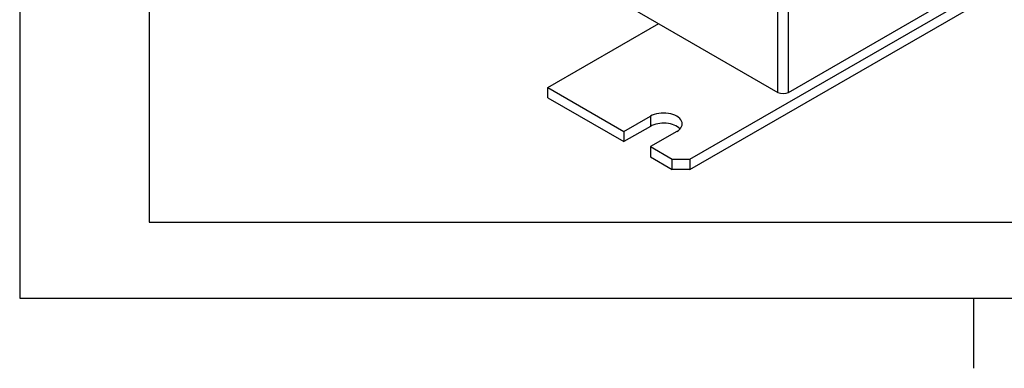
# Model space of a CAD drawing. Units: inches. Extents: x 10 to 802, y 2 to 330.
# Drawn here: x 10 to 129, y 2 to 44 of the extents above; entities that cross this region are included whole.
import ezdxf
from ezdxf.xclip import XClip

# ---------------------------------------------------------------- set-up
doc = ezdxf.new("R2010")
doc.units = ezdxf.units.IN
doc.header["$XCLIPFRAME"] = 2
for name, color, linetype in [('2_2MH_24A-210', 7, 'Continuous'), ('2_2MH_24A-250', 7, 'Continuous'), ('Default', 7, 'Continuous')]:
    doc.layers.add(name, color=color, linetype=linetype)

# ---------------------------------------------------------------- blocks, each defined once
blk = doc.blocks.new('SE')
at = {"layer": '2_2MH_24A-210', "color": 7, "linetype": 'Continuous', "ltscale": 25.4}
for p, q in [((90.82, 26.75), (144.39, 57.67)), ((90.82, 25.52), (144.39, 56.45)), ((73.69, 35.41), (87.06, 43.13)), ((73.69, 35.41), (82.87, 30.12)), ((73.69, 34.19), (73.69, 35.41)), ((73.69, 34.19), (82.87, 28.89)), ((82.87, 30.12), (86.05, 31.95)), ((86.05, 31.95), (86.05, 30.73)), ((86.05, 30.73), (82.87, 28.89)), ((82.87, 30.12), (82.87, 28.89)), ((89.23, 30.12), (86.05, 28.28)), ((86.05, 28.28), (88.7, 26.75)), ((86.05, 28.28), (86.05, 27.05)), ((86.05, 27.05), (88.7, 25.52)), ((88.7, 25.52), (88.7, 26.75)), ((88.7, 26.75), (90.82, 26.75)), ((90.82, 26.75), (90.82, 25.52)), ((90.82, 25.52), (88.7, 25.52))]:
    blk.add_line(p, q, dxfattribs=at)
for centre, major_axis, start_param, end_param in [((87.84, 43.9), (-0.95, 1.65), 1.695349, 1.720216), ((87.64, 31.03), (-2.25, 0), 2.356194, 5.497787), ((87.64, 29.81), (-2.25, 0), 3.632475, 5.497787)]:
    blk.add_ellipse(centre, major_axis=major_axis, ratio=0.57735, start_param=start_param, end_param=end_param, dxfattribs=at)
at = {"layer": '2_2MH_24A-250', "color": 7, "linetype": 'Continuous', "ltscale": 25.4}
for p, q in [((101.43, 34.83), (101.43, 137.71)), ((102.7, 34.83), (102.7, 137.71)), ((102.7, 34.83), (193.35, 87.17)), ((75.9, 49.57), (101.43, 34.83))]:
    blk.add_line(p, q, dxfattribs=at)
blk.add_ellipse((102.07, 35.2), major_axis=(0.9, 0), ratio=0.57735, start_param=3.926991, end_param=5.497787, dxfattribs=at)

msp = doc.modelspace()

# ---------------------------------------------------------------- linework, layer by layer
at = {"layer": 'Default', "color": 7, "linetype": 'Continuous', "ltscale": 25.4}
for p, q in [((10, 287), (10, 10)), ((10, 10), (410, 10)), ((125, 10), (125, 4.53)), ((125, 7), (125, 1.53))]:
    msp.add_line(p, q, dxfattribs=at)

# ---------------------------------------------------------------- block references
ref = msp.add_blockref('SE', (0, 0))
XClip(ref).set_block_clipping_path([(25.5950284934, 19.1732216807), (211.7247333222, 227.6278687098)])

doc.saveas('drawing.dxf')
